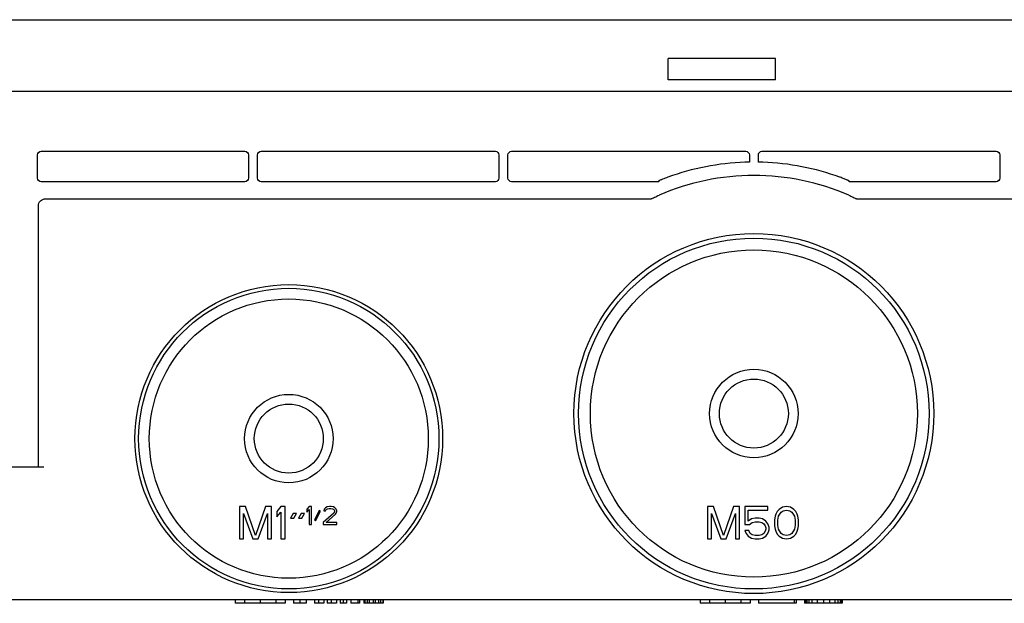
# Model space of a CAD drawing. Units: millimetres. Extents: x 4127.48 to 4129.17, y 1932.89 to 1932.99.
# Drawn here: x 4128.37 to 4128.51, y 1932.9 to 1932.98 of the extents above; entities that cross this region are included whole.
import ezdxf

# ---------------------------------------------------------------- set-up
doc = ezdxf.new("R2010")
doc.units = ezdxf.units.MM
doc.layers.add('SANINDUSA', color=3, linetype='Continuous')

msp = doc.modelspace()

# ---------------------------------------------------------------- linework, layer by layer
at = {"layer": 'SANINDUSA'}
for p, q in [((4128.27773, 1932.98039), (4128.95094, 1932.98039)), ((4128.46233, 1932.97199), (4128.46233, 1932.97499)), ((4128.47733, 1932.97499), (4128.46233, 1932.97499)), ((4128.47733, 1932.97199), (4128.47733, 1932.97499)), ((4128.47733, 1932.97199), (4128.46233, 1932.97199)), ((4128.26433, 1932.97039), (4128.96434, 1932.97039)), ((4128.37421, 1932.95827), (4128.37421, 1932.96151)), ((4128.37471, 1932.96201), (4128.4032, 1932.96201)), ((4128.4037, 1932.96151), (4128.4037, 1932.95827)), ((4128.40496, 1932.95827), (4128.40496, 1932.96151)), ((4128.40546, 1932.96201), (4128.4382, 1932.96201)), ((4128.4387, 1932.96151), (4128.4387, 1932.95827)), ((4128.43996, 1932.95827), (4128.43996, 1932.96151)), ((4128.44046, 1932.96201), (4128.4732, 1932.96201)), ((4128.4737, 1932.96151), (4128.4737, 1932.96051)), ((4128.47496, 1932.96051), (4128.47496, 1932.96151)), ((4128.47546, 1932.96201), (4128.5082, 1932.96201)), ((4128.5087, 1932.96151), (4128.5087, 1932.95827)), ((4128.4032, 1932.95777), (4128.37471, 1932.95777)), ((4128.4382, 1932.95777), (4128.40546, 1932.95777)), ((4128.46104, 1932.95777), (4128.44046, 1932.95777)), ((4128.46101, 1932.95789), (4128.46104, 1932.95777)), ((4128.48763, 1932.95777), (4128.48765, 1932.95789)), ((4128.5082, 1932.95777), (4128.48763, 1932.95777)), ((4128.37534, 1932.95538), (4128.45999, 1932.95538)), ((4128.48868, 1932.95538), (4128.54133, 1932.95538)), ((4128.37434, 1932.91789), (4128.37434, 1932.95438)), ((4128.37508, 1932.91789), (4128.26413, 1932.91789)), ((4128.40242, 1932.91239), (4128.40242, 1932.90789)), ((4128.40327, 1932.91239), (4128.40242, 1932.91239)), ((4128.40467, 1932.90837), (4128.40327, 1932.91239)), ((4128.40608, 1932.91239), (4128.40467, 1932.90837)), ((4128.40692, 1932.91239), (4128.40608, 1932.91239)), ((4128.40692, 1932.90789), (4128.40692, 1932.91239)), ((4128.40823, 1932.91239), (4128.40767, 1932.91172)), ((4128.4088, 1932.91239), (4128.40823, 1932.91239)), ((4128.4088, 1932.90789), (4128.4088, 1932.91239)), ((4128.41218, 1932.91239), (4128.41187, 1932.91202)), ((4128.41187, 1932.91202), (4128.41187, 1932.9116)), ((4128.41187, 1932.9116), (4128.41218, 1932.91197)), ((4128.41249, 1932.91239), (4128.41218, 1932.91239)), ((4128.41218, 1932.91197), (4128.41218, 1932.9099)), ((4128.41249, 1932.9099), (4128.41249, 1932.91239)), ((4128.41358, 1932.91186), (4128.41291, 1932.91054)), ((4128.41374, 1932.91176), (4128.41358, 1932.91186)), ((4128.41426, 1932.91202), (4128.41421, 1932.91181)), ((4128.41421, 1932.91181), (4128.41447, 1932.91181)), ((4128.41447, 1932.91223), (4128.41426, 1932.91202)), ((4128.41467, 1932.91234), (4128.41447, 1932.91223)), ((4128.41447, 1932.91181), (4128.41457, 1932.91197)), ((4128.41457, 1932.91197), (4128.41473, 1932.91207)), ((4128.41504, 1932.91239), (4128.41467, 1932.91234)), ((4128.41473, 1932.91207), (4128.41498, 1932.91213)), ((4128.41498, 1932.91213), (4128.41519, 1932.91213)), ((4128.41524, 1932.91239), (4128.41504, 1932.91239)), ((4128.41519, 1932.91213), (4128.41545, 1932.91207)), ((4128.41556, 1932.91234), (4128.41524, 1932.91239)), ((4128.41545, 1932.91207), (4128.41561, 1932.91197)), ((4128.41576, 1932.91223), (4128.41556, 1932.91234)), ((4128.41561, 1932.91197), (4128.41571, 1932.91181)), ((4128.41571, 1932.91181), (4128.41571, 1932.9117)), ((4128.41597, 1932.91202), (4128.41576, 1932.91223)), ((4128.41602, 1932.91181), (4128.41597, 1932.91202)), ((4128.41602, 1932.9117), (4128.41602, 1932.91181)), ((4128.46783, 1932.91239), (4128.46783, 1932.90789)), ((4128.46868, 1932.91239), (4128.46783, 1932.91239)), ((4128.47008, 1932.90837), (4128.46868, 1932.91239)), ((4128.47149, 1932.91239), (4128.47008, 1932.90837)), ((4128.47233, 1932.91239), (4128.47149, 1932.91239)), ((4128.47233, 1932.90789), (4128.47233, 1932.91239)), ((4128.47308, 1932.91239), (4128.47308, 1932.9099)), ((4128.47627, 1932.91239), (4128.47308, 1932.91239)), ((4128.47355, 1932.91038), (4128.47355, 1932.91191)), ((4128.47355, 1932.91191), (4128.47627, 1932.91191)), ((4128.47627, 1932.91191), (4128.47627, 1932.91239)), ((4128.47786, 1932.91201), (4128.47758, 1932.91172)), ((4128.47833, 1932.9123), (4128.47786, 1932.91201)), ((4128.47814, 1932.91163), (4128.47843, 1932.91182)), ((4128.47889, 1932.91239), (4128.47833, 1932.9123)), ((4128.47843, 1932.91182), (4128.47889, 1932.91191)), ((4128.47946, 1932.9123), (4128.47889, 1932.91239)), ((4128.47889, 1932.91191), (4128.47936, 1932.91182)), ((4128.47936, 1932.91182), (4128.47964, 1932.91163)), ((4128.47993, 1932.91201), (4128.47946, 1932.9123)), ((4128.48021, 1932.91172), (4128.47993, 1932.91201)), ((4128.40298, 1932.90789), (4128.40298, 1932.91143)), ((4128.40298, 1932.91143), (4128.4043, 1932.90789)), ((4128.40505, 1932.90789), (4128.40636, 1932.91143)), ((4128.40636, 1932.91143), (4128.40636, 1932.90789)), ((4128.40767, 1932.91172), (4128.40767, 1932.91096)), ((4128.40767, 1932.91096), (4128.40823, 1932.91163)), ((4128.40823, 1932.91163), (4128.40823, 1932.90789)), ((4128.40992, 1932.91143), (4128.40955, 1932.91076)), ((4128.40955, 1932.91076), (4128.41002, 1932.91076)), ((4128.41039, 1932.91143), (4128.40992, 1932.91143)), ((4128.41002, 1932.91076), (4128.41039, 1932.91143)), ((4128.41105, 1932.91143), (4128.41067, 1932.91076)), ((4128.41067, 1932.91076), (4128.41114, 1932.91076)), ((4128.41152, 1932.91143), (4128.41105, 1932.91143)), ((4128.41114, 1932.91076), (4128.41152, 1932.91143)), ((4128.41291, 1932.91054), (4128.41307, 1932.91043)), ((4128.41307, 1932.91043), (4128.41374, 1932.91176)), ((4128.41561, 1932.91149), (4128.41415, 1932.91017)), ((4128.41457, 1932.91017), (4128.41587, 1932.91133)), ((4128.41571, 1932.9117), (4128.41561, 1932.91149)), ((4128.41587, 1932.91133), (4128.41597, 1932.91149)), ((4128.41597, 1932.91149), (4128.41602, 1932.9117)), ((4128.46839, 1932.90789), (4128.46839, 1932.91143)), ((4128.46839, 1932.91143), (4128.46971, 1932.90789)), ((4128.47046, 1932.90789), (4128.47177, 1932.91143)), ((4128.47177, 1932.91143), (4128.47177, 1932.90789)), ((4128.47402, 1932.91067), (4128.47355, 1932.91038)), ((4128.47449, 1932.91076), (4128.47402, 1932.91067)), ((4128.47505, 1932.91076), (4128.47449, 1932.91076)), ((4128.47552, 1932.91067), (4128.47505, 1932.91076)), ((4128.47599, 1932.91038), (4128.47552, 1932.91067)), ((4128.4773, 1932.91105), (4128.47721, 1932.91057)), ((4128.47721, 1932.91057), (4128.47721, 1932.90971)), ((4128.47739, 1932.91134), (4128.4773, 1932.91105)), ((4128.47758, 1932.91172), (4128.47739, 1932.91134)), ((4128.47768, 1932.91048), (4128.47777, 1932.91105)), ((4128.47768, 1932.90981), (4128.47768, 1932.91048)), ((4128.47777, 1932.91105), (4128.47814, 1932.91163)), ((4128.47964, 1932.91163), (4128.48002, 1932.91105)), ((4128.48002, 1932.91105), (4128.48011, 1932.91048)), ((4128.48011, 1932.91048), (4128.48011, 1932.90981)), ((4128.48039, 1932.91134), (4128.48021, 1932.91172)), ((4128.48049, 1932.91105), (4128.48039, 1932.91134)), ((4128.48058, 1932.91057), (4128.48049, 1932.91105)), ((4128.48058, 1932.90971), (4128.48058, 1932.91057)), ((4128.41218, 1932.9099), (4128.41249, 1932.9099)), ((4128.41415, 1932.91017), (4128.41415, 1932.9099)), ((4128.41415, 1932.9099), (4128.41602, 1932.9099)), ((4128.41602, 1932.91017), (4128.41457, 1932.91017)), ((4128.41602, 1932.9099), (4128.41602, 1932.91017)), ((4128.47308, 1932.9099), (4128.47374, 1932.9099)), ((4128.47308, 1932.90904), (4128.47327, 1932.90866)), ((4128.47364, 1932.90904), (4128.47308, 1932.90904)), ((4128.47383, 1932.90866), (4128.47364, 1932.90904)), ((4128.47374, 1932.9099), (4128.47411, 1932.91019)), ((4128.47411, 1932.91019), (4128.47449, 1932.91029)), ((4128.47449, 1932.91029), (4128.47505, 1932.91029)), ((4128.47505, 1932.91029), (4128.47543, 1932.91019)), ((4128.47543, 1932.91019), (4128.47571, 1932.91)), ((4128.47571, 1932.91), (4128.47589, 1932.90971)), ((4128.47589, 1932.90971), (4128.47599, 1932.90942)), ((4128.47599, 1932.90923), (4128.47589, 1932.90895)), ((4128.47627, 1932.91), (4128.47599, 1932.91038)), ((4128.47599, 1932.90942), (4128.47599, 1932.90923)), ((4128.47646, 1932.90952), (4128.47627, 1932.91)), ((4128.47627, 1932.90866), (4128.47646, 1932.90914)), ((4128.47646, 1932.90914), (4128.47646, 1932.90952)), ((4128.47721, 1932.90971), (4128.4773, 1932.90923)), ((4128.4773, 1932.90923), (4128.47739, 1932.90895)), ((4128.47777, 1932.90923), (4128.47768, 1932.90981)), ((4128.47814, 1932.90866), (4128.47777, 1932.90923)), ((4128.48002, 1932.90923), (4128.47964, 1932.90866)), ((4128.48011, 1932.90981), (4128.48002, 1932.90923)), ((4128.48039, 1932.90895), (4128.48049, 1932.90923)), ((4128.48049, 1932.90923), (4128.48058, 1932.90971)), ((4128.40242, 1932.90789), (4128.40298, 1932.90789)), ((4128.4043, 1932.90789), (4128.40505, 1932.90789)), ((4128.40636, 1932.90789), (4128.40692, 1932.90789)), ((4128.40823, 1932.90789), (4128.4088, 1932.90789)), ((4128.46783, 1932.90789), (4128.46839, 1932.90789)), ((4128.46971, 1932.90789), (4128.47046, 1932.90789)), ((4128.47177, 1932.90789), (4128.47233, 1932.90789)), ((4128.47327, 1932.90866), (4128.47355, 1932.90827)), ((4128.47355, 1932.90827), (4128.47402, 1932.90799)), ((4128.47411, 1932.90847), (4128.47383, 1932.90866)), ((4128.47402, 1932.90799), (4128.47449, 1932.90789)), ((4128.47449, 1932.90837), (4128.47411, 1932.90847)), ((4128.47505, 1932.90837), (4128.47449, 1932.90837)), ((4128.47449, 1932.90789), (4128.47505, 1932.90789)), ((4128.47543, 1932.90847), (4128.47505, 1932.90837)), ((4128.47505, 1932.90789), (4128.47552, 1932.90799)), ((4128.47571, 1932.90866), (4128.47543, 1932.90847)), ((4128.47552, 1932.90799), (4128.47599, 1932.90827)), ((4128.47589, 1932.90895), (4128.47571, 1932.90866)), ((4128.47599, 1932.90827), (4128.47627, 1932.90866)), ((4128.47739, 1932.90895), (4128.47758, 1932.90856)), ((4128.47758, 1932.90856), (4128.47786, 1932.90827)), ((4128.47786, 1932.90827), (4128.47833, 1932.90799)), ((4128.47843, 1932.90847), (4128.47814, 1932.90866)), ((4128.47833, 1932.90799), (4128.47889, 1932.90789)), ((4128.47889, 1932.90837), (4128.47843, 1932.90847)), ((4128.47936, 1932.90847), (4128.47889, 1932.90837)), ((4128.47889, 1932.90789), (4128.47946, 1932.90799)), ((4128.47964, 1932.90866), (4128.47936, 1932.90847)), ((4128.47946, 1932.90799), (4128.47993, 1932.90827)), ((4128.47993, 1932.90827), (4128.48021, 1932.90856)), ((4128.48021, 1932.90856), (4128.48039, 1932.90895)), ((4128.94973, 1932.89939), (4128.27893, 1932.89939)), ((4128.40183, 1932.89939), (4128.40183, 1932.89889)), ((4128.40314, 1932.89939), (4128.40314, 1932.89889)), ((4128.40533, 1932.89939), (4128.40533, 1932.89889)), ((4128.40752, 1932.89939), (4128.40752, 1932.89889)), ((4128.40883, 1932.89939), (4128.40883, 1932.89889)), ((4128.41, 1932.89939), (4128.41, 1932.89889)), ((4128.41087, 1932.89939), (4128.41087, 1932.89889)), ((4128.41175, 1932.89939), (4128.41175, 1932.89889)), ((4128.41292, 1932.89939), (4128.41292, 1932.89889)), ((4128.4135, 1932.89939), (4128.4135, 1932.89889)), ((4128.41423, 1932.89939), (4128.41423, 1932.89889)), ((4128.41467, 1932.89939), (4128.41467, 1932.89889)), ((4128.41525, 1932.89939), (4128.41525, 1932.89889)), ((4128.41598, 1932.89939), (4128.41598, 1932.89889)), ((4128.41649, 1932.89939), (4128.41649, 1932.89889)), ((4128.41695, 1932.89939), (4128.41695, 1932.89889)), ((4128.4174, 1932.89939), (4128.4174, 1932.89889)), ((4128.418, 1932.89939), (4128.418, 1932.89889)), ((4128.41899, 1932.89939), (4128.41899, 1932.89889)), ((4128.41921, 1932.89939), (4128.41921, 1932.89889)), ((4128.41982, 1932.89939), (4128.41982, 1932.89889)), ((4128.4199, 1932.89939), (4128.4199, 1932.89889)), ((4128.41997, 1932.89939), (4128.41997, 1932.89889)), ((4128.42027, 1932.89939), (4128.42027, 1932.89889)), ((4128.42058, 1932.89939), (4128.42058, 1932.89889)), ((4128.42111, 1932.89939), (4128.42111, 1932.89889)), ((4128.42141, 1932.89939), (4128.42141, 1932.89889)), ((4128.42186, 1932.89939), (4128.42186, 1932.89889)), ((4128.42216, 1932.89939), (4128.42216, 1932.89889)), ((4128.42247, 1932.89939), (4128.42247, 1932.89889)), ((4128.42254, 1932.89939), (4128.42254, 1932.89889)), ((4128.46683, 1932.89939), (4128.46683, 1932.89889)), ((4128.46814, 1932.89939), (4128.46814, 1932.89889)), ((4128.47033, 1932.89939), (4128.47033, 1932.89889)), ((4128.47252, 1932.89939), (4128.47252, 1932.89889)), ((4128.47383, 1932.89939), (4128.47383, 1932.89889)), ((4128.475, 1932.89939), (4128.475, 1932.89889)), ((4128.47996, 1932.89939), (4128.47996, 1932.89889)), ((4128.48025, 1932.89939), (4128.48025, 1932.89889)), ((4128.48142, 1932.89939), (4128.48142, 1932.89889)), ((4128.48156, 1932.89939), (4128.48156, 1932.89889)), ((4128.48171, 1932.89939), (4128.48171, 1932.89889)), ((4128.482, 1932.89939), (4128.482, 1932.89889)), ((4128.48244, 1932.89939), (4128.48244, 1932.89889)), ((4128.48317, 1932.89939), (4128.48317, 1932.89889)), ((4128.48404, 1932.89939), (4128.48404, 1932.89889)), ((4128.48492, 1932.89939), (4128.48492, 1932.89889)), ((4128.48564, 1932.89939), (4128.48564, 1932.89889)), ((4128.48608, 1932.89939), (4128.48608, 1932.89889)), ((4128.48637, 1932.89939), (4128.48637, 1932.89889)), ((4128.48652, 1932.89939), (4128.48652, 1932.89889)), ((4128.48667, 1932.89939), (4128.48667, 1932.89889)), ((4128.40883, 1932.89889), (4128.40183, 1932.89889)), ((4128.41175, 1932.89889), (4128.41, 1932.89889)), ((4128.41423, 1932.89889), (4128.41292, 1932.89889)), ((4128.41598, 1932.89889), (4128.41467, 1932.89889)), ((4128.4174, 1932.89889), (4128.41649, 1932.89889)), ((4128.41921, 1932.89889), (4128.418, 1932.89889)), ((4128.42254, 1932.89889), (4128.41982, 1932.89889)), ((4128.47383, 1932.89889), (4128.46683, 1932.89889)), ((4128.48025, 1932.89889), (4128.475, 1932.89889)), ((4128.48667, 1932.89889), (4128.48142, 1932.89889))]:
    msp.add_line(p, q, dxfattribs=at)
for centre, radius in [((4128.47433, 1932.92539), 0.0245), ((4128.40933, 1932.92189), 0.0215), ((4128.40933, 1932.92189), 0.02099), ((4128.40933, 1932.92189), 0.0195)]:
    msp.add_circle(centre, radius, dxfattribs=at)
for centre, radius, start, end in [((4128.47433, 1932.92539), 0.03512, 92.0325, 110.0433), ((4128.47384, 1932.93929), 0.02122, 91.7969, 92.0302), ((4128.47433, 1932.92539), 0.03512, 69.9567, 87.9675), ((4128.47529, 1932.92801), 0.03234, 68.869, 69.96)]:
    msp.add_arc(centre, radius, start, end, dxfattribs=at)
msp.add_ellipse((4128.47433, 1932.92539), major_axis=(0, 0.03325), ratio=1, start_param=-0.410012, end_param=0.410012, dxfattribs=at)
for centre, major_axis in [((4128.47433, 1932.92539), (0, 0.02514)), ((4128.47433, 1932.92539), (0, 0.02285)), ((4128.47433, 1932.92539), (0, 0.00618)), ((4128.47433, 1932.92539), (0, 0.00482)), ((4128.40933, 1932.92189), (0, 0.00618)), ((4128.40933, 1932.92189), (0, 0.00482))]:
    msp.add_ellipse(centre, major_axis=major_axis, ratio=1, dxfattribs=at)
for points, knots in [([(4128.37421, 1932.96151), (4128.37421, 1932.96164), (4128.37432, 1932.9619), (4128.37459, 1932.96201), (4128.37471, 1932.96201)], [0, 0, 0, 0, 0.500096, 1, 1, 1, 1]), ([(4128.4032, 1932.96201), (4128.40333, 1932.96201), (4128.40359, 1932.9619), (4128.4037, 1932.96164), (4128.4037, 1932.96151)], [0, 0, 0, 0, 0.500088, 1, 1, 1, 1]), ([(4128.40496, 1932.96151), (4128.40496, 1932.96164), (4128.40507, 1932.9619), (4128.40534, 1932.96201), (4128.40546, 1932.96201)], [0, 0, 0, 0, 0.499618, 1, 1, 1, 1]), ([(4128.4382, 1932.96201), (4128.43833, 1932.96201), (4128.43859, 1932.9619), (4128.4387, 1932.96164), (4128.4387, 1932.96151)], [0, 0, 0, 0, 0.500088, 1, 1, 1, 1]), ([(4128.43996, 1932.96151), (4128.43996, 1932.96164), (4128.44007, 1932.9619), (4128.44034, 1932.96201), (4128.44046, 1932.96201)], [0, 0, 0, 0, 0.499618, 1, 1, 1, 1]), ([(4128.4732, 1932.96201), (4128.47333, 1932.96201), (4128.47359, 1932.9619), (4128.4737, 1932.96164), (4128.4737, 1932.96151)], [0, 0, 0, 0, 0.500088, 1, 1, 1, 1]), ([(4128.47496, 1932.96151), (4128.47496, 1932.96164), (4128.47507, 1932.9619), (4128.47534, 1932.96201), (4128.47546, 1932.96201)], [0, 0, 0, 0, 0.499618, 1, 1, 1, 1]), ([(4128.5082, 1932.96201), (4128.50833, 1932.96201), (4128.50859, 1932.9619), (4128.5087, 1932.96164), (4128.5087, 1932.96151)], [0, 0, 0, 0, 0.500088, 1, 1, 1, 1]), ([(4128.4737, 1932.96051), (4128.47357, 1932.96051), (4128.47353, 1932.96051), (4128.47346, 1932.96051), (4128.47332, 1932.9605), (4128.47323, 1932.9605), (4128.47317, 1932.9605)], [0.0143437, 0.0143437, 0.0143437, 0.0143437, 0.0758559, 0.2860906, 0.6066251, 1, 1, 1, 1]), ([(4128.47558, 1932.96049), (4128.47551, 1932.9605), (4128.4754, 1932.9605), (4128.47524, 1932.96051), (4128.47515, 1932.96051), (4128.47509, 1932.96051), (4128.47496, 1932.96051)], [0, 0, 0, 0, 0.3801579, 0.7041024, 0.9212064, 0.9915516, 0.9915516, 0.9915516, 0.9915516]), ([(4128.37471, 1932.95777), (4128.37459, 1932.95777), (4128.37432, 1932.95788), (4128.37421, 1932.95815), (4128.37421, 1932.95827)], [0, 0, 0, 0, 0.49963, 1, 1, 1, 1]), ([(4128.4037, 1932.95827), (4128.4037, 1932.95815), (4128.40359, 1932.95788), (4128.40333, 1932.95777), (4128.4032, 1932.95777)], [0, 0, 0, 0, 0.499598, 1, 1, 1, 1]), ([(4128.40546, 1932.95777), (4128.40534, 1932.95777), (4128.40507, 1932.95788), (4128.40496, 1932.95815), (4128.40496, 1932.95827)], [0, 0, 0, 0, 0.500108, 1, 1, 1, 1]), ([(4128.4387, 1932.95827), (4128.4387, 1932.95815), (4128.43859, 1932.95788), (4128.43833, 1932.95777), (4128.4382, 1932.95777)], [0, 0, 0, 0, 0.499598, 1, 1, 1, 1]), ([(4128.44046, 1932.95777), (4128.44034, 1932.95777), (4128.44007, 1932.95788), (4128.43996, 1932.95815), (4128.43996, 1932.95827)], [0, 0, 0, 0, 0.500108, 1, 1, 1, 1]), ([(4128.46229, 1932.95839), (4128.46217, 1932.95834), (4128.46193, 1932.95825), (4128.46164, 1932.95814), (4128.4614, 1932.95805), (4128.46125, 1932.95798), (4128.46111, 1932.95794), (4128.46106, 1932.9579), (4128.46101, 1932.9579), (4128.46101, 1932.95789)], [0, 0, 0, 0, 0.281512, 0.559629, 0.695129, 0.824756, 0.939724, 0.982125, 1, 1, 1, 1]), ([(4128.48765, 1932.95789), (4128.48765, 1932.9579), (4128.48759, 1932.9579), (4128.48755, 1932.95794), (4128.48745, 1932.95797), (4128.48733, 1932.95802), (4128.48716, 1932.95809), (4128.48702, 1932.95814), (4128.48695, 1932.95817)], [0, 0, 0, 0, 0.045215, 0.146677, 0.273215, 0.410489, 0.700182, 1, 1, 1, 1]), ([(4128.5087, 1932.95827), (4128.5087, 1932.95815), (4128.50859, 1932.95788), (4128.50833, 1932.95777), (4128.5082, 1932.95777)], [0, 0, 0, 0, 0.499598, 1, 1, 1, 1]), ([(4128.45999, 1932.95538), (4128.46, 1932.9554), (4128.46007, 1932.95542), (4128.46022, 1932.9555), (4128.46057, 1932.95565), (4128.46087, 1932.9558), (4128.46108, 1932.95589)], [0, 0, 0, 0, 0.054485, 0.16416, 0.429335, 1, 1, 1, 1]), ([(4128.48759, 1932.95589), (4128.4878, 1932.9558), (4128.4881, 1932.95565), (4128.48845, 1932.9555), (4128.48859, 1932.95542), (4128.48866, 1932.9554), (4128.48868, 1932.95538)], [0, 0, 0, 0, 0.570666, 0.835842, 0.945517, 1, 1, 1, 1]), ([(4128.37434, 1932.95438), (4128.37434, 1932.95464), (4128.37455, 1932.95517), (4128.37508, 1932.95538), (4128.37534, 1932.95538)], [0, 0, 0, 0, 0.49965, 1, 1, 1, 1])]:
    msp.add_open_spline(points, degree=3, knots=knots, dxfattribs=at)

doc.saveas('drawing.dxf')
